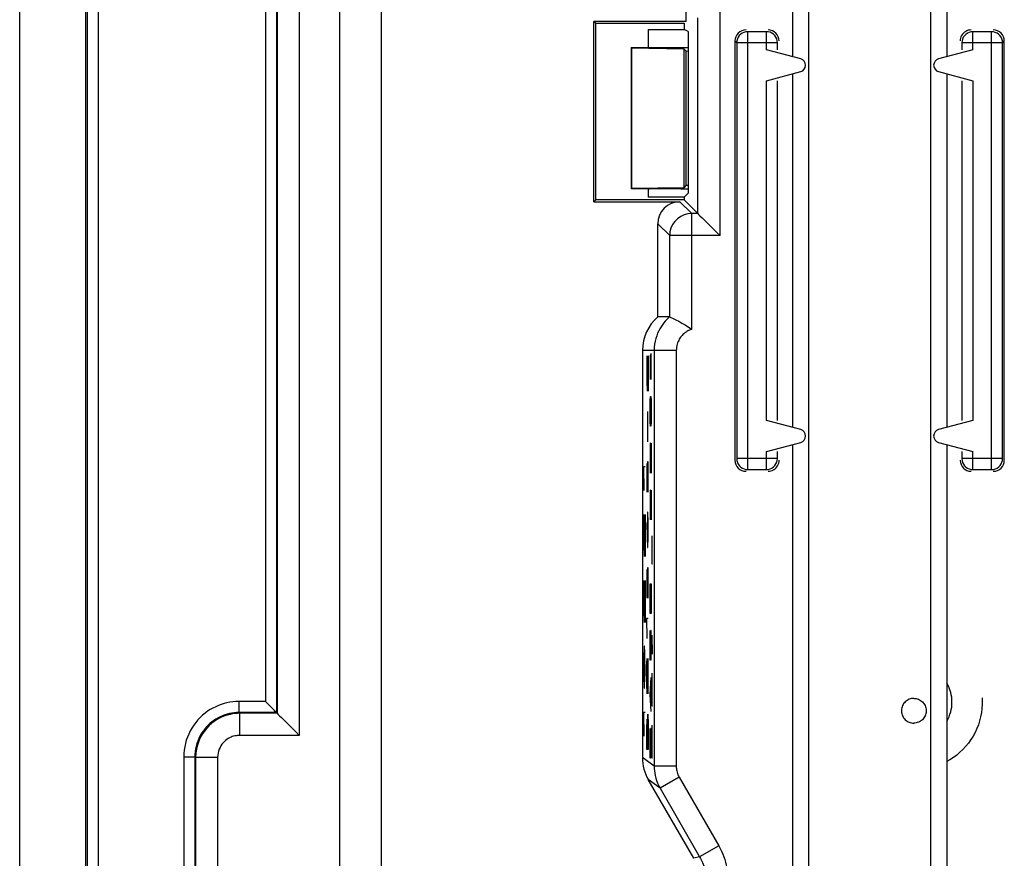
# Model space of a CAD drawing. Units: millimetres. Extents: x -41.2 to 41.3, y -51.9 to 42.1.
# Drawn here: x -41.2 to -18.9, y 5.2 to 24.2 of the extents above; entities that cross this region are included whole.
import ezdxf

# ---------------------------------------------------------------- set-up
doc = ezdxf.new("R2010")
doc.units = ezdxf.units.MM
doc.header["$LTSCALE"] = 16.335
doc.layers.get('0').update_dxf_attribs({"linetype": 'CONTINUOUS'})
for name, color, linetype in [('ASSI', 7, 'CONTINUOUS'), ('DRAFT', 7, 'CONTINUOUS'), ('RACCORDO', 7, 'CONTINUOUS'), ('SMUSSO', 7, 'CONTINUOUS')]:
    doc.layers.add(name, color=color, linetype=linetype)

msp = doc.modelspace()

# ---------------------------------------------------------------- linework, layer by layer
at = {"color": 7, "linetype": 'CONTINUOUS'}
for p, q in [((-23.698, 27.487), (-23.698, 23.382)), ((-23.33, 27.487), (-23.33, 3.487)), ((-20.566, 27.487), (-20.566, 3.487)), ((-20.198, 27.487), (-20.198, 23.382)), ((-23.698, 22.991), (-23.698, 14.982)), ((-20.198, 22.991), (-20.198, 14.982)), ((-23.698, 14.591), (-23.698, 3.855)), ((-20.198, 14.591), (-20.198, 3.855))]:
    msp.add_line(p, q, dxfattribs=at)
at = {"color": 253, "linetype": 'CONTINUOUS'}
for p, q in [((-26.988, 16.601), (-26.992, 16.372)), ((-26.985, 16.601), (-26.988, 16.601)), ((-26.965, 15.801), (-26.985, 16.601)), ((-26.965, 16.601), (-26.965, 15.801)), ((-26.917, 16.615), (-26.921, 16.455)), ((-26.912, 16.615), (-26.917, 16.615)), ((-26.91, 16.455), (-26.912, 16.615)), ((-26.906, 16.647), (-26.91, 16.455)), ((-26.897, 16.647), (-26.906, 16.647)), ((-26.895, 16.551), (-26.897, 16.647)), ((-26.895, 16.069), (-26.895, 16.551)), ((-26.992, 16.372), (-26.992, 16.03)), ((-26.921, 16.455), (-26.921, 16.069)), ((-26.91, 16.455), (-26.91, 16.262)), ((-26.992, 16.03), (-26.986, 15.801)), ((-26.917, 15.587), (-26.913, 15.683)), ((-26.913, 15.683), (-26.902, 15.683)), ((-26.902, 15.683), (-26.898, 15.587)), ((-26.921, 15.394), (-26.917, 15.587)), ((-26.921, 15.297), (-26.921, 15.394)), ((-26.898, 15.587), (-26.895, 15.394)), ((-26.895, 15.394), (-26.895, 15.297)), ((-26.975, 14.658), (-26.975, 15.344)), ((-26.917, 15.105), (-26.921, 15.297)), ((-26.895, 15.297), (-26.898, 15.105)), ((-26.913, 15.008), (-26.917, 15.105)), ((-26.902, 15.008), (-26.913, 15.008)), ((-26.898, 15.105), (-26.902, 15.008)), ((-26.917, 14.622), (-26.921, 14.43)), ((-26.913, 14.622), (-26.917, 14.622)), ((-26.895, 13.947), (-26.913, 14.622)), ((-26.895, 14.622), (-26.895, 13.947)), ((-26.921, 14.43), (-26.921, 14.14)), ((-27.053, 13.551), (-27.062, 14.094)), ((-27.062, 14.094), (-27.029, 14.094)), ((-26.988, 14.163), (-26.992, 13.972)), ((-26.983, 14.163), (-26.988, 14.163)), ((-26.981, 13.972), (-26.983, 14.163)), ((-26.977, 14.201), (-26.981, 13.972)), ((-26.967, 14.201), (-26.977, 14.201)), ((-26.965, 14.087), (-26.967, 14.201)), ((-26.965, 13.515), (-26.965, 14.087)), ((-26.921, 14.14), (-26.915, 13.947)), ((-26.992, 13.972), (-26.992, 13.515)), ((-26.981, 13.972), (-26.981, 13.744)), ((-26.917, 13.562), (-26.921, 13.369)), ((-26.913, 13.562), (-26.917, 13.562)), ((-26.895, 12.887), (-26.913, 13.562)), ((-26.895, 13.562), (-26.895, 12.887)), ((-26.921, 13.369), (-26.921, 13.08)), ((-27.058, 13.008), (-27.062, 12.737)), ((-27.053, 13.008), (-27.058, 13.008)), ((-27.029, 12.058), (-27.053, 13.008)), ((-27.029, 13.008), (-27.029, 12.058)), ((-26.977, 13.058), (-26.981, 12.83)), ((-26.969, 13.058), (-26.977, 13.058)), ((-26.965, 12.83), (-26.969, 13.058)), ((-26.921, 13.08), (-26.915, 12.887)), ((-27.062, 12.737), (-27.062, 12.33)), ((-26.992, 12.83), (-26.986, 12.487)), ((-26.981, 12.83), (-26.981, 12.334)), ((-26.965, 12.487), (-26.965, 12.83)), ((-26.877, 11.88), (-26.877, 12.522)), ((-27.062, 12.33), (-27.055, 12.058)), ((-26.986, 12.487), (-26.979, 12.258)), ((-26.969, 12.258), (-26.965, 12.487)), ((-26.979, 12.258), (-26.969, 12.258)), ((-26.866, 11.88), (-26.877, 11.88)), ((-26.988, 11.763), (-26.992, 11.572)), ((-26.983, 11.763), (-26.988, 11.763)), ((-26.981, 11.572), (-26.983, 11.763)), ((-26.977, 11.801), (-26.981, 11.572)), ((-26.967, 11.801), (-26.977, 11.801)), ((-26.965, 11.687), (-26.967, 11.801)), ((-26.965, 11.115), (-26.965, 11.687)), ((-27.058, 11.515), (-27.062, 11.244)), ((-27.053, 11.515), (-27.058, 11.515)), ((-27.029, 10.565), (-27.053, 11.515)), ((-27.029, 11.515), (-27.029, 10.565)), ((-26.992, 11.572), (-26.992, 11.115)), ((-26.981, 11.572), (-26.981, 11.344)), ((-26.921, 11.247), (-26.917, 11.44)), ((-26.917, 11.44), (-26.898, 11.44)), ((-26.898, 11.44), (-26.895, 11.247)), ((-27.062, 11.244), (-27.062, 10.837)), ((-26.921, 10.958), (-26.921, 11.247)), ((-26.895, 11.247), (-26.895, 10.958)), ((-26.917, 10.765), (-26.921, 10.958)), ((-26.895, 10.958), (-26.898, 10.765)), ((-27.062, 10.837), (-27.055, 10.565)), ((-26.898, 10.765), (-26.917, 10.765)), ((-26.985, 10.201), (-26.992, 10.658)), ((-26.992, 10.658), (-26.965, 10.658)), ((-26.921, 10.283), (-26.919, 10.38)), ((-26.921, 9.897), (-26.921, 10.283)), ((-26.902, 10.38), (-26.913, 9.705)), ((-26.898, 10.38), (-26.902, 10.38)), ((-26.895, 10.187), (-26.898, 10.38)), ((-26.869, 9.844), (-26.877, 10.272)), ((-26.895, 9.801), (-26.895, 10.187)), ((-27.058, 10.022), (-27.062, 9.751)), ((-27.048, 10.022), (-27.058, 10.022)), ((-27.039, 9.887), (-27.048, 10.022)), ((-27.043, 9.344), (-27.043, 9.932)), ((-27.029, 9.344), (-27.039, 9.887)), ((-26.917, 9.705), (-26.921, 9.897)), ((-27.062, 9.751), (-27.062, 9.344)), ((-26.992, 9.63), (-26.99, 9.744)), ((-26.992, 9.172), (-26.992, 9.63)), ((-26.973, 9.744), (-26.985, 8.944)), ((-26.969, 9.744), (-26.973, 9.744)), ((-26.965, 9.515), (-26.969, 9.744)), ((-26.913, 9.705), (-26.917, 9.705)), ((-26.897, 9.705), (-26.895, 9.801)), ((-26.965, 9.058), (-26.965, 9.515)), ((-26.877, 9.308), (-26.875, 9.415)), ((-27.062, 9.344), (-27.058, 9.072)), ((-27.048, 9.072), (-27.043, 9.344)), ((-26.988, 8.944), (-26.992, 9.172)), ((-26.921, 8.933), (-26.895, 9.319)), ((-26.902, 8.676), (-26.902, 9.19)), ((-26.877, 8.88), (-26.877, 9.308)), ((-27.058, 9.072), (-27.048, 9.072)), ((-26.985, 8.944), (-26.988, 8.944)), ((-26.967, 8.944), (-26.965, 9.058)), ((-26.895, 8.547), (-26.921, 8.933)), ((-26.873, 8.665), (-26.877, 8.88)), ((-27.053, 7.987), (-27.062, 8.53)), ((-27.062, 8.53), (-27.029, 8.53)), ((-26.979, 8.258), (-26.975, 8.487)), ((-26.975, 8.487), (-26.969, 8.487)), ((-26.969, 8.487), (-26.965, 8.258)), ((-26.869, 8.665), (-26.873, 8.665)), ((-26.992, 8.144), (-26.988, 8.372)), ((-26.988, 8.372), (-26.983, 8.372)), ((-26.983, 8.372), (-26.979, 8.144)), ((-26.979, 7.687), (-26.979, 8.258)), ((-26.965, 8.258), (-26.965, 7.687)), ((-26.992, 8.03), (-26.992, 8.144)), ((-26.992, 7.687), (-26.992, 8.03)), ((-26.921, 8.065), (-26.919, 8.162)), ((-26.921, 7.68), (-26.921, 8.065)), ((-26.902, 8.162), (-26.913, 7.487)), ((-26.898, 8.162), (-26.902, 8.162)), ((-26.895, 7.969), (-26.898, 8.162)), ((-26.877, 8.13), (-26.875, 8.237)), ((-26.877, 7.701), (-26.877, 8.13)), ((-26.895, 7.583), (-26.895, 7.969)), ((-26.965, 7.687), (-26.992, 7.687)), ((-26.917, 7.487), (-26.921, 7.68)), ((-26.897, 7.487), (-26.895, 7.583)), ((-26.873, 7.487), (-26.877, 7.701)), ((-26.913, 7.487), (-26.917, 7.487)), ((-26.869, 7.487), (-26.873, 7.487))]:
    msp.add_line(p, q, dxfattribs=at)
at = {"color": 7, "linetype": 'CONTINUOUS'}
msp.add_lwpolyline([(-20.198, 8.329), (-20.172, 8.377), (-20.149, 8.428), (-20.129, 8.481), (-20.112, 8.535), (-20.099, 8.589), (-20.09, 8.645), (-20.085, 8.701), (-20.083, 8.757), (-20.085, 8.813), (-20.09, 8.869), (-20.099, 8.924), (-20.112, 8.979), (-20.129, 9.033), (-20.149, 9.085), (-20.172, 9.137), (-20.198, 9.185)], dxfattribs=at)
at = {"color": 253, "linetype": 'CONTINUOUS'}
for points in [[(-20.948, 8.841), (-20.975, 8.84), (-21.001, 8.836), (-21.027, 8.83), (-21.053, 8.821), (-21.077, 8.81), (-21.1, 8.797), (-21.122, 8.781), (-21.142, 8.764), (-21.161, 8.745), (-21.178, 8.724), (-21.192, 8.701), (-21.204, 8.678), (-21.214, 8.653), (-21.222, 8.627), (-21.227, 8.601), (-21.229, 8.575), (-21.229, 8.548), (-21.227, 8.522), (-21.222, 8.496), (-21.214, 8.47), (-21.204, 8.445), (-21.192, 8.422), (-21.178, 8.399), (-21.161, 8.378), (-21.142, 8.359), (-21.122, 8.342), (-21.1, 8.326), (-21.077, 8.313), (-21.053, 8.302), (-21.027, 8.293), (-21.001, 8.287), (-20.975, 8.283), (-20.948, 8.282)], [(-20.948, 8.841), (-20.921, 8.84), (-20.895, 8.836), (-20.868, 8.83), (-20.843, 8.821), (-20.819, 8.81), (-20.795, 8.797), (-20.774, 8.781), (-20.753, 8.764), (-20.735, 8.745), (-20.718, 8.724), (-20.704, 8.701), (-20.691, 8.678), (-20.682, 8.653), (-20.674, 8.627), (-20.669, 8.601), (-20.666, 8.575), (-20.666, 8.548), (-20.669, 8.522), (-20.674, 8.496), (-20.682, 8.47), (-20.691, 8.445), (-20.704, 8.422), (-20.718, 8.399), (-20.735, 8.378), (-20.753, 8.359), (-20.774, 8.342), (-20.795, 8.326), (-20.819, 8.313), (-20.843, 8.302), (-20.868, 8.293), (-20.895, 8.287), (-20.921, 8.283), (-20.948, 8.282)]]:
    msp.add_lwpolyline(points, dxfattribs=at)
at = {"layer": 'ASSI', "color": 7, "linetype": 'CONTINUOUS'}
for p, q in [((-41.198, -35.263), (-41.198, 35.237)), ((-39.698, -35.263), (-39.698, 35.237)), ((-33.948, -25.513), (-33.948, 25.487)), ((-33.008, 25.487), (-33.008, 2.702)), ((-26.104, 24.18), (-26.104, 24.526)), ((-28.192, 20.093), (-28.192, 24.18)), ((-28.192, 24.18), (-28.148, 24.137)), ((-26.104, 24.18), (-28.192, 24.18)), ((-28.148, 20.137), (-28.148, 24.137)), ((-28.148, 24.137), (-26.148, 24.137)), ((-26.148, 24.137), (-26.148, 23.995)), ((-26.963, 23.995), (-26.963, 23.587)), ((-26.963, 23.995), (-26.148, 23.995)), ((-26.061, 23.952), (-26.148, 23.995)), ((-26.061, 23.952), (-26.061, 20.287)), ((-23.509, 23.332), (-24.287, 23.54)), ((-19.609, 23.54), (-20.387, 23.332)), ((-24.287, 22.833), (-23.509, 23.042)), ((-20.387, 23.042), (-19.609, 22.833)), ((-26.963, 20.387), (-26.963, 20.199)), ((-28.192, 20.093), (-28.148, 20.137)), ((-28.192, 20.093), (-26.245, 20.093)), ((-26.148, 20.137), (-28.148, 20.137)), ((-26.148, 20.199), (-26.963, 20.199)), ((-26.061, 20.287), (-26.148, 20.199)), ((-26.148, 20.199), (-26.148, 20.137)), ((-25.837, 19.826), (-26.148, 20.137)), ((-26.745, 17.487), (-26.745, 19.593)), ((-26.477, 17.487), (-26.745, 17.487)), ((-27.095, 16.727), (-27.095, 7.501)), ((-23.509, 14.932), (-24.287, 15.14)), ((-19.609, 15.14), (-20.387, 14.932)), ((-24.287, 14.433), (-23.509, 14.642)), ((-20.387, 14.642), (-19.609, 14.433)), ((-35.365, 8.504), (-35.381, 8.52)), ((-25.932, 5.219), (-26.961, 7.001)), ((-26.693, 6.805), (-25.798, 5.255))]:
    msp.add_line(p, q, dxfattribs=at)
at = {"layer": 'ASSI', "color": 253, "linetype": 'CONTINUOUS'}
for p, q in [((-39.664, -35.263), (-39.664, 35.237)), ((-39.415, -35.263), (-39.415, 35.237)), ((-35.631, 28.887), (-35.631, 8.77)), ((-35.381, 28.887), (-35.381, 8.52)), ((-35.365, 28.887), (-35.365, 8.504)), ((-34.865, 28.887), (-34.865, 8.004)), ((-25.337, 19.326), (-25.337, 24.75)), ((-25.837, 19.826), (-25.837, 24.258)), ((-24.708, 14.026), (-24.708, 23.947)), ((-24.287, 23.947), (-24.708, 23.947)), ((-24.287, 23.54), (-24.287, 23.947)), ((-19.609, 23.54), (-19.609, 23.947)), ((-19.187, 23.947), (-19.609, 23.947)), ((-19.187, 14.026), (-19.187, 23.947)), ((-24.958, 23.697), (-24.998, 23.737)), ((-24.958, 23.697), (-24.958, 14.276)), ((-24.037, 23.697), (-24.958, 23.697)), ((-24.037, 23.54), (-24.037, 23.697)), ((-19.859, 23.697), (-19.859, 23.54)), ((-18.937, 23.697), (-19.859, 23.697)), ((-18.937, 23.697), (-18.898, 23.737)), ((-18.937, 14.276), (-18.937, 23.697)), ((-24.287, 15.14), (-24.287, 22.833)), ((-24.037, 15.14), (-24.037, 22.833)), ((-19.859, 22.833), (-19.859, 15.14)), ((-19.609, 22.833), (-19.609, 15.14)), ((-25.978, 19.826), (-26.245, 20.093)), ((-25.978, 17.204), (-25.978, 19.826)), ((-25.837, 19.826), (-25.978, 19.826)), ((-26.477, 19.326), (-26.745, 19.593)), ((-26.477, 17.487), (-26.477, 19.326)), ((-25.337, 19.326), (-26.477, 19.326)), ((-26.328, 16.727), (-27.095, 16.727)), ((-26.827, 16.727), (-26.827, 7.305)), ((-26.328, 16.727), (-26.328, 7.305)), ((-24.037, 14.276), (-24.958, 14.276)), ((-24.287, 14.026), (-24.287, 14.433)), ((-24.037, 14.276), (-24.037, 14.433)), ((-19.859, 14.433), (-19.859, 14.276)), ((-18.937, 14.276), (-19.859, 14.276)), ((-19.609, 14.026), (-19.609, 14.433)), ((-24.708, 14.026), (-24.287, 14.026)), ((-19.609, 14.026), (-19.187, 14.026)), ((-36.232, 8.77), (-36.232, 8.52)), ((-35.631, 8.77), (-36.232, 8.77)), ((-36.215, 8.504), (-36.232, 8.52)), ((-35.381, 8.52), (-36.232, 8.52)), ((-36.215, 8.004), (-36.215, 8.504)), ((-35.365, 8.504), (-36.215, 8.504)), ((-34.865, 8.004), (-36.215, 8.004)), ((-37.481, 7.521), (-37.481, -7.547)), ((-37.481, 7.521), (-37.231, 7.521)), ((-37.231, 7.521), (-37.231, -7.547)), ((-37.215, 7.504), (-37.231, 7.521)), ((-37.215, 7.504), (-37.215, -7.531)), ((-36.715, 7.504), (-37.215, 7.504)), ((-36.715, 7.504), (-36.715, -7.531)), ((-26.827, 7.305), (-27.095, 7.501)), ((-26.328, 7.305), (-26.827, 7.305)), ((-26.693, 6.805), (-26.961, 7.001)), ((-26.261, 7.055), (-26.693, 6.805)), ((-26.261, 7.055), (-25.365, 5.504)), ((-25.365, 5.504), (-25.798, 5.255)), ((-25.798, 5.255), (-25.932, 5.219))]:
    msp.add_line(p, q, dxfattribs=at)
for points in [[(-24.708, 23.947), (-24.752, 23.944), (-24.794, 23.932), (-24.833, 23.914), (-24.869, 23.889), (-24.9, 23.858), (-24.925, 23.822), (-24.943, 23.783), (-24.955, 23.741), (-24.958, 23.697)], [(-18.937, 23.697), (-18.941, 23.741), (-18.952, 23.783), (-18.971, 23.822), (-18.996, 23.858), (-19.027, 23.889), (-19.062, 23.914), (-19.102, 23.932), (-19.144, 23.944), (-19.187, 23.947)], [(-25.978, 19.826), (-26.064, 19.818), (-26.148, 19.796), (-26.227, 19.759), (-26.299, 19.709), (-26.36, 19.647), (-26.41, 19.576), (-26.447, 19.497), (-26.47, 19.413), (-26.477, 19.326)], [(-26.477, 17.487), (-26.512, 17.456), (-26.546, 17.422), (-26.579, 17.386), (-26.611, 17.348), (-26.642, 17.307), (-26.672, 17.263), (-26.7, 17.216), (-26.726, 17.166), (-26.75, 17.114), (-26.771, 17.057), (-26.79, 16.998), (-26.805, 16.935), (-26.817, 16.869), (-26.825, 16.799), (-26.827, 16.727)], [(-25.978, 17.204), (-25.995, 17.198), (-26.013, 17.191), (-26.031, 17.184), (-26.049, 17.175), (-26.067, 17.166), (-26.086, 17.155), (-26.104, 17.143), (-26.123, 17.13), (-26.141, 17.116), (-26.159, 17.101), (-26.177, 17.084), (-26.195, 17.066), (-26.212, 17.047), (-26.228, 17.026), (-26.244, 17.003), (-26.259, 16.98), (-26.273, 16.954), (-26.286, 16.927), (-26.297, 16.898), (-26.307, 16.868), (-26.316, 16.835), (-26.322, 16.801), (-26.326, 16.765), (-26.328, 16.727)], [(-36.232, 8.77), (-36.301, 8.768), (-36.37, 8.762), (-36.437, 8.753), (-36.503, 8.74), (-36.568, 8.724), (-36.632, 8.704), (-36.696, 8.681), (-36.759, 8.654), (-36.821, 8.622), (-36.882, 8.588), (-36.942, 8.549), (-37, 8.506), (-37.057, 8.459), (-37.111, 8.408), (-37.163, 8.354), (-37.212, 8.296), (-37.257, 8.234), (-37.299, 8.17), (-37.337, 8.104), (-37.37, 8.035), (-37.4, 7.965), (-37.425, 7.893), (-37.445, 7.82), (-37.461, 7.746), (-37.472, 7.671), (-37.479, 7.596), (-37.481, 7.521)], [(-36.232, 8.52), (-36.287, 8.519), (-36.342, 8.514), (-36.396, 8.507), (-36.449, 8.496), (-36.501, 8.484), (-36.552, 8.468), (-36.603, 8.449), (-36.654, 8.427), (-36.703, 8.402), (-36.752, 8.374), (-36.8, 8.343), (-36.847, 8.309), (-36.892, 8.272), (-36.935, 8.231), (-36.977, 8.187), (-37.016, 8.141), (-37.052, 8.092), (-37.086, 8.041), (-37.116, 7.988), (-37.143, 7.933), (-37.166, 7.876), (-37.186, 7.819), (-37.202, 7.76), (-37.215, 7.701), (-37.224, 7.641), (-37.23, 7.581), (-37.231, 7.521)], [(-36.215, 8.504), (-36.268, 8.502), (-36.322, 8.498), (-36.377, 8.49), (-36.433, 8.479), (-36.491, 8.465), (-36.55, 8.446), (-36.609, 8.422), (-36.669, 8.394), (-36.729, 8.361), (-36.79, 8.322), (-36.849, 8.277), (-36.907, 8.225), (-36.963, 8.167), (-37.015, 8.103), (-37.064, 8.032), (-37.107, 7.956), (-37.144, 7.873), (-37.174, 7.786), (-37.196, 7.695), (-37.21, 7.601), (-37.215, 7.504)], [(-36.215, 8.004), (-36.242, 8.003), (-36.269, 8.001), (-36.296, 7.997), (-36.324, 7.992), (-36.353, 7.985), (-36.383, 7.975), (-36.412, 7.963), (-36.443, 7.949), (-36.473, 7.933), (-36.503, 7.913), (-36.533, 7.89), (-36.561, 7.865), (-36.589, 7.836), (-36.616, 7.803), (-36.64, 7.768), (-36.661, 7.73), (-36.68, 7.689), (-36.695, 7.645), (-36.705, 7.6), (-36.712, 7.553), (-36.715, 7.504)], [(-26.827, 7.305), (-26.826, 7.254), (-26.822, 7.202), (-26.815, 7.148), (-26.805, 7.093), (-26.791, 7.036), (-26.773, 6.979), (-26.751, 6.921), (-26.725, 6.863), (-26.693, 6.805)], [(-26.328, 7.305), (-26.327, 7.279), (-26.325, 7.253), (-26.321, 7.226), (-26.316, 7.199), (-26.309, 7.171), (-26.3, 7.142), (-26.289, 7.113), (-26.276, 7.084), (-26.261, 7.055)], [(-25.365, 5.504), (-25.331, 5.441), (-25.3, 5.377), (-25.273, 5.314), (-25.249, 5.252), (-25.229, 5.19), (-25.212, 5.128), (-25.197, 5.066), (-25.185, 5.004), (-25.176, 4.942), (-25.17, 4.88), (-25.166, 4.817), (-25.164, 4.755)], [(-25.798, 5.255), (-25.775, 5.212), (-25.755, 5.17), (-25.737, 5.127), (-25.721, 5.086), (-25.707, 5.045), (-25.696, 5.003), (-25.686, 4.962), (-25.678, 4.921), (-25.672, 4.88), (-25.668, 4.838), (-25.665, 4.796), (-25.664, 4.755)]]:
    msp.add_lwpolyline(points, dxfattribs=at)
at = {"layer": 'ASSI', "color": 7, "linetype": 'CONTINUOUS'}
for points in [[(-24.037, 23.697), (-24.041, 23.741), (-24.053, 23.784), (-24.071, 23.824), (-24.097, 23.86), (-24.129, 23.891), (-24.165, 23.915), (-24.204, 23.933), (-24.245, 23.944), (-24.287, 23.947)], [(-19.609, 23.947), (-19.653, 23.943), (-19.695, 23.932), (-19.735, 23.913), (-19.771, 23.887), (-19.802, 23.856), (-19.827, 23.82), (-19.844, 23.781), (-19.855, 23.739), (-19.859, 23.697)], [(-25.837, 19.826), (-25.824, 19.805), (-25.791, 19.773), (-25.743, 19.731), (-25.685, 19.676), (-25.621, 19.61), (-25.553, 19.542), (-25.481, 19.473), (-25.408, 19.401), (-25.337, 19.326)], [(-26.477, 17.487), (-26.466, 17.48), (-26.395, 17.448)], [(-26.395, 17.448), (-26.339, 17.42), (-26.273, 17.386), (-26.202, 17.347), (-26.127, 17.304), (-26.052, 17.256), (-25.978, 17.204)], [(-24.958, 14.276), (-24.955, 14.232), (-24.943, 14.19), (-24.924, 14.15), (-24.899, 14.114), (-24.867, 14.083), (-24.831, 14.058), (-24.792, 14.04), (-24.75, 14.03), (-24.708, 14.026)], [(-24.287, 14.026), (-24.243, 14.03), (-24.201, 14.041), (-24.161, 14.06), (-24.125, 14.086), (-24.094, 14.118), (-24.069, 14.154), (-24.051, 14.193), (-24.041, 14.234), (-24.037, 14.276)], [(-19.859, 14.276), (-19.855, 14.232), (-19.843, 14.19), (-19.824, 14.15), (-19.799, 14.114), (-19.767, 14.083), (-19.731, 14.058), (-19.692, 14.04), (-19.651, 14.03), (-19.609, 14.026)], [(-19.187, 14.026), (-19.143, 14.03), (-19.101, 14.041), (-19.061, 14.06), (-19.025, 14.086), (-18.994, 14.118), (-18.969, 14.154), (-18.952, 14.193), (-18.941, 14.234), (-18.937, 14.276)], [(-35.381, 8.52), (-35.392, 8.528), (-35.409, 8.544), (-35.43, 8.569), (-35.457, 8.597), (-35.49, 8.629), (-35.524, 8.663), (-35.559, 8.699), (-35.594, 8.735), (-35.631, 8.77)], [(-35.365, 8.504), (-35.35, 8.481), (-35.316, 8.449), (-35.268, 8.407), (-35.21, 8.351), (-35.147, 8.286), (-35.079, 8.218), (-35.008, 8.149), (-34.936, 8.078), (-34.865, 8.004)]]:
    msp.add_lwpolyline(points, dxfattribs=at)
for centre, start, end in [((-23.548, 23.187), 285, 75), ((-20.348, 23.187), 105, 255), ((-23.548, 14.787), 285, 75), ((-20.348, 14.787), 105, 255)]:
    msp.add_arc(centre, 0.15, start, end, dxfattribs=at)
for centre, major_axis, ratio, start_param, end_param in [((-24.748, 23.737), (0.177, -0.177), 0.999695, 2.356347, 3.926839), ((-24.248, 23.737), (0.177, 0.177), 0.999695, -0.785246, 0.785246), ((-19.648, 23.737), (-0.177, 0.177), 0.999695, -0.261736, 0.785246), ((-19.648, 23.737), (0.177, -0.177), 0.999695, 2.356347, 2.879857), ((-19.148, 23.737), (0.177, 0.177), 0.999695, -0.785246, 0.785246), ((-26.245, 19.593), (0.354, -0.354), 0.999695, 2.356347, 3.926839), ((-26.094, 16.727), (1, 0), 0.999848, 2.278451, 3.141593), ((-24.748, 14.237), (0.177, 0.177), 0.999695, -3.926839, -2.356347), ((-24.248, 14.237), (-0.177, 0.177), 0.999695, -3.403329, -2.356347), ((-19.648, 14.237), (0.177, 0.177), 0.999695, -3.926839, -2.356347), ((-19.148, 14.237), (0.177, -0.177), 0.999695, -0.785246, 0.785246), ((-24.248, 14.237), (0.177, -0.177), 0.999695, -0.785246, -0.261736), ((-26.094, 7.5), (-0.807, 0.591), 0.999766, 0.631852, 1.155476)]:
    msp.add_ellipse(centre, major_axis=major_axis, ratio=ratio, start_param=start_param, end_param=end_param, dxfattribs=at)
at = {"layer": 'DRAFT', "color": 7, "linetype": 'CONTINUOUS'}
for p, q in [((-41.198, -35.263), (-41.198, 35.237)), ((-39.698, -35.263), (-39.698, 35.237)), ((-28.192, 20.093), (-28.192, 24.18)), ((-28.192, 24.18), (-28.148, 24.137)), ((-26.104, 24.18), (-28.192, 24.18)), ((-28.148, 20.137), (-28.148, 24.137)), ((-28.148, 24.137), (-26.148, 24.137)), ((-26.148, 24.137), (-26.148, 23.995)), ((-26.963, 23.995), (-26.963, 23.587)), ((-26.963, 23.995), (-26.148, 23.995)), ((-26.061, 23.952), (-26.148, 23.995)), ((-26.061, 23.952), (-26.061, 20.287)), ((-27.348, 23.587), (-27.348, 20.387)), ((-27.341, 23.58), (-27.348, 23.587)), ((-27.341, 23.58), (-27.341, 20.394)), ((-27.341, 23.58), (-26.159, 23.562)), ((-26.159, 23.562), (-26.159, 20.411)), ((-27.341, 20.394), (-27.348, 20.387)), ((-26.159, 20.411), (-27.341, 20.394)), ((-26.963, 20.387), (-26.963, 20.199)), ((-28.192, 20.093), (-28.148, 20.137)), ((-26.148, 20.137), (-28.148, 20.137)), ((-26.148, 20.199), (-26.963, 20.199)), ((-26.061, 20.287), (-26.148, 20.199)), ((-26.148, 20.199), (-26.148, 20.137))]:
    msp.add_line(p, q, dxfattribs=at)
msp.add_lwpolyline([(-19.401, 8.853), (-19.399, 8.804), (-19.399, 8.709), (-19.405, 8.615), (-19.416, 8.521), (-19.434, 8.428), (-19.457, 8.336), (-19.486, 8.245), (-19.521, 8.157), (-19.56, 8.071), (-19.606, 7.988), (-19.656, 7.907), (-19.711, 7.83), (-19.771, 7.756), (-19.835, 7.686), (-19.904, 7.62), (-19.976, 7.558), (-20.052, 7.501), (-20.132, 7.449), (-20.198, 7.411)], dxfattribs=at)
at = {"layer": 'RACCORDO', "color": 253, "linetype": 'CONTINUOUS'}
for p, q in [((-39.664, -35.263), (-39.664, 35.237)), ((-39.415, -35.263), (-39.415, 35.237)), ((-35.631, 28.887), (-35.631, 8.77)), ((-35.381, 28.887), (-35.381, 8.52)), ((-35.365, 28.887), (-35.365, 8.504)), ((-34.865, 28.887), (-34.865, 8.004)), ((-25.337, 19.326), (-25.337, 24.75)), ((-25.837, 19.826), (-25.837, 24.258)), ((-24.708, 14.026), (-24.708, 23.947)), ((-24.287, 23.947), (-24.708, 23.947)), ((-24.287, 23.54), (-24.287, 23.947)), ((-19.609, 23.54), (-19.609, 23.947)), ((-19.187, 23.947), (-19.609, 23.947)), ((-19.187, 14.026), (-19.187, 23.947)), ((-24.958, 23.697), (-24.998, 23.737)), ((-24.958, 23.697), (-24.958, 14.276)), ((-24.037, 23.697), (-24.958, 23.697)), ((-24.037, 23.54), (-24.037, 23.697)), ((-19.859, 23.697), (-19.859, 23.54)), ((-18.937, 23.697), (-19.859, 23.697)), ((-18.937, 23.697), (-18.898, 23.737)), ((-18.937, 14.276), (-18.937, 23.697)), ((-26.108, 23.511), (-26.108, 20.462)), ((-24.287, 15.14), (-24.287, 22.833)), ((-24.037, 15.14), (-24.037, 22.833)), ((-19.859, 22.833), (-19.859, 15.14)), ((-19.609, 22.833), (-19.609, 15.14)), ((-25.978, 19.826), (-26.245, 20.093)), ((-25.978, 17.204), (-25.978, 19.826)), ((-25.837, 19.826), (-25.978, 19.826)), ((-26.477, 19.326), (-26.745, 19.593)), ((-26.477, 17.487), (-26.477, 19.326)), ((-25.337, 19.326), (-26.477, 19.326)), ((-26.328, 16.727), (-27.095, 16.727)), ((-26.827, 16.727), (-26.827, 7.305)), ((-26.328, 16.727), (-26.328, 7.305)), ((-24.037, 14.276), (-24.958, 14.276)), ((-24.287, 14.026), (-24.287, 14.433)), ((-24.037, 14.276), (-24.037, 14.433)), ((-19.859, 14.433), (-19.859, 14.276)), ((-18.937, 14.276), (-19.859, 14.276)), ((-19.609, 14.026), (-19.609, 14.433)), ((-24.708, 14.026), (-24.287, 14.026)), ((-19.609, 14.026), (-19.187, 14.026)), ((-36.232, 8.77), (-36.232, 8.52)), ((-35.631, 8.77), (-36.232, 8.77)), ((-36.215, 8.504), (-36.232, 8.52)), ((-35.381, 8.52), (-36.232, 8.52)), ((-36.215, 8.004), (-36.215, 8.504)), ((-35.365, 8.504), (-36.215, 8.504)), ((-34.865, 8.004), (-36.215, 8.004)), ((-37.481, 7.521), (-37.481, -7.547)), ((-37.481, 7.521), (-37.231, 7.521)), ((-37.231, 7.521), (-37.231, -7.547)), ((-37.215, 7.504), (-37.231, 7.521)), ((-37.215, 7.504), (-37.215, -7.531)), ((-36.715, 7.504), (-37.215, 7.504)), ((-36.715, 7.504), (-36.715, -7.531)), ((-26.827, 7.305), (-27.095, 7.501)), ((-26.328, 7.305), (-26.827, 7.305)), ((-26.693, 6.805), (-26.961, 7.001)), ((-26.261, 7.055), (-26.693, 6.805)), ((-26.261, 7.055), (-25.365, 5.504)), ((-25.365, 5.504), (-25.798, 5.255)), ((-25.798, 5.255), (-25.932, 5.219))]:
    msp.add_line(p, q, dxfattribs=at)
at = {"layer": 'RACCORDO', "color": 7, "linetype": 'CONTINUOUS'}
for p, q in [((-26.104, 24.18), (-26.104, 24.526)), ((-24.998, 23.737), (-24.998, 14.237)), ((-18.898, 14.237), (-18.898, 23.737)), ((-27.348, 23.587), (-26.061, 23.587)), ((-26.108, 23.511), (-26.159, 23.562)), ((-23.509, 23.332), (-24.287, 23.54)), ((-19.609, 23.54), (-20.387, 23.332)), ((-24.287, 22.833), (-23.509, 23.042)), ((-20.387, 23.042), (-19.609, 22.833)), ((-26.223, 20.387), (-27.348, 20.387)), ((-26.108, 20.462), (-26.159, 20.411)), ((-28.192, 20.093), (-26.245, 20.093)), ((-25.837, 19.826), (-26.148, 20.137)), ((-26.745, 17.487), (-26.745, 19.593)), ((-26.477, 17.487), (-26.745, 17.487)), ((-27.095, 16.727), (-27.095, 7.501)), ((-23.509, 14.932), (-24.287, 15.14)), ((-19.609, 15.14), (-20.387, 14.932)), ((-24.287, 14.433), (-23.509, 14.642)), ((-20.387, 14.642), (-19.609, 14.433)), ((-35.365, 8.504), (-35.381, 8.52)), ((-25.932, 5.219), (-26.961, 7.001)), ((-26.693, 6.805), (-25.798, 5.255))]:
    msp.add_line(p, q, dxfattribs=at)
at = {"layer": 'RACCORDO', "color": 253, "linetype": 'CONTINUOUS'}
for points in [[(-24.708, 23.947), (-24.752, 23.944), (-24.794, 23.932), (-24.833, 23.914), (-24.869, 23.889), (-24.9, 23.858), (-24.925, 23.822), (-24.943, 23.783), (-24.955, 23.741), (-24.958, 23.697)], [(-18.937, 23.697), (-18.941, 23.741), (-18.952, 23.783), (-18.971, 23.822), (-18.996, 23.858), (-19.027, 23.889), (-19.062, 23.914), (-19.102, 23.932), (-19.144, 23.944), (-19.187, 23.947)], [(-25.978, 19.826), (-26.064, 19.818), (-26.148, 19.796), (-26.227, 19.759), (-26.299, 19.709), (-26.36, 19.647), (-26.41, 19.576), (-26.447, 19.497), (-26.47, 19.413), (-26.477, 19.326)], [(-26.477, 17.487), (-26.512, 17.456), (-26.546, 17.422), (-26.579, 17.386), (-26.611, 17.348), (-26.642, 17.307), (-26.672, 17.263), (-26.7, 17.216), (-26.726, 17.166), (-26.75, 17.114), (-26.771, 17.057), (-26.79, 16.998), (-26.805, 16.935), (-26.817, 16.869), (-26.825, 16.799), (-26.827, 16.727)], [(-25.978, 17.204), (-25.995, 17.198), (-26.013, 17.191), (-26.031, 17.184), (-26.049, 17.175), (-26.067, 17.166), (-26.086, 17.155), (-26.104, 17.143), (-26.123, 17.13), (-26.141, 17.116), (-26.159, 17.101), (-26.177, 17.084), (-26.195, 17.066), (-26.212, 17.047), (-26.228, 17.026), (-26.244, 17.003), (-26.259, 16.98), (-26.273, 16.954), (-26.286, 16.927), (-26.297, 16.898), (-26.307, 16.868), (-26.316, 16.835), (-26.322, 16.801), (-26.326, 16.765), (-26.328, 16.727)], [(-36.232, 8.77), (-36.301, 8.768), (-36.37, 8.762), (-36.437, 8.753), (-36.503, 8.74), (-36.568, 8.724), (-36.632, 8.704), (-36.696, 8.681), (-36.759, 8.654), (-36.821, 8.622), (-36.882, 8.588), (-36.942, 8.549), (-37, 8.506), (-37.057, 8.459), (-37.111, 8.408), (-37.163, 8.354), (-37.212, 8.296), (-37.257, 8.234), (-37.299, 8.17), (-37.337, 8.104), (-37.37, 8.035), (-37.4, 7.965), (-37.425, 7.893), (-37.445, 7.82), (-37.461, 7.746), (-37.472, 7.671), (-37.479, 7.596), (-37.481, 7.521)], [(-36.232, 8.52), (-36.287, 8.519), (-36.342, 8.514), (-36.396, 8.507), (-36.449, 8.496), (-36.501, 8.484), (-36.552, 8.468), (-36.603, 8.449), (-36.654, 8.427), (-36.703, 8.402), (-36.752, 8.374), (-36.8, 8.343), (-36.847, 8.309), (-36.892, 8.272), (-36.935, 8.231), (-36.977, 8.187), (-37.016, 8.141), (-37.052, 8.092), (-37.086, 8.041), (-37.116, 7.988), (-37.143, 7.933), (-37.166, 7.876), (-37.186, 7.819), (-37.202, 7.76), (-37.215, 7.701), (-37.224, 7.641), (-37.23, 7.581), (-37.231, 7.521)], [(-36.215, 8.504), (-36.268, 8.502), (-36.322, 8.498), (-36.377, 8.49), (-36.433, 8.479), (-36.491, 8.465), (-36.55, 8.446), (-36.609, 8.422), (-36.669, 8.394), (-36.729, 8.361), (-36.79, 8.322), (-36.849, 8.277), (-36.907, 8.225), (-36.963, 8.167), (-37.015, 8.103), (-37.064, 8.032), (-37.107, 7.956), (-37.144, 7.873), (-37.174, 7.786), (-37.196, 7.695), (-37.21, 7.601), (-37.215, 7.504)], [(-36.215, 8.004), (-36.242, 8.003), (-36.269, 8.001), (-36.296, 7.997), (-36.324, 7.992), (-36.353, 7.985), (-36.383, 7.975), (-36.412, 7.963), (-36.443, 7.949), (-36.473, 7.933), (-36.503, 7.913), (-36.533, 7.89), (-36.561, 7.865), (-36.589, 7.836), (-36.616, 7.803), (-36.64, 7.768), (-36.661, 7.73), (-36.68, 7.689), (-36.695, 7.645), (-36.705, 7.6), (-36.712, 7.553), (-36.715, 7.504)], [(-26.827, 7.305), (-26.826, 7.254), (-26.822, 7.202), (-26.815, 7.148), (-26.805, 7.093), (-26.791, 7.036), (-26.773, 6.979), (-26.751, 6.921), (-26.725, 6.863), (-26.693, 6.805)], [(-26.328, 7.305), (-26.327, 7.279), (-26.325, 7.253), (-26.321, 7.226), (-26.316, 7.199), (-26.309, 7.171), (-26.3, 7.142), (-26.289, 7.113), (-26.276, 7.084), (-26.261, 7.055)], [(-25.365, 5.504), (-25.331, 5.441), (-25.3, 5.377), (-25.273, 5.314), (-25.249, 5.252), (-25.229, 5.19), (-25.212, 5.128), (-25.197, 5.066), (-25.185, 5.004), (-25.176, 4.942), (-25.17, 4.88), (-25.166, 4.817), (-25.164, 4.755)], [(-25.798, 5.255), (-25.775, 5.212), (-25.755, 5.17), (-25.737, 5.127), (-25.721, 5.086), (-25.707, 5.045), (-25.696, 5.003), (-25.686, 4.962), (-25.678, 4.921), (-25.672, 4.88), (-25.668, 4.838), (-25.665, 4.796), (-25.664, 4.755)]]:
    msp.add_lwpolyline(points, dxfattribs=at)
at = {"layer": 'RACCORDO', "color": 7, "linetype": 'CONTINUOUS'}
for points in [[(-24.037, 23.697), (-24.041, 23.741), (-24.053, 23.784), (-24.071, 23.824), (-24.097, 23.86), (-24.129, 23.891), (-24.165, 23.915), (-24.204, 23.933), (-24.245, 23.944), (-24.287, 23.947)], [(-19.609, 23.947), (-19.653, 23.943), (-19.695, 23.932), (-19.735, 23.913), (-19.771, 23.887), (-19.802, 23.856), (-19.827, 23.82), (-19.844, 23.781), (-19.855, 23.739), (-19.859, 23.697)], [(-26.934, 20.387), (-26.948, 20.379), (-26.963, 20.37)], [(-25.837, 19.826), (-25.824, 19.805), (-25.791, 19.773), (-25.743, 19.731), (-25.685, 19.676), (-25.621, 19.61), (-25.553, 19.542), (-25.481, 19.473), (-25.408, 19.401), (-25.337, 19.326)], [(-26.477, 17.487), (-26.466, 17.48), (-26.395, 17.448)], [(-26.395, 17.448), (-26.339, 17.42), (-26.273, 17.386), (-26.202, 17.347), (-26.127, 17.304), (-26.052, 17.256), (-25.978, 17.204)], [(-24.958, 14.276), (-24.955, 14.232), (-24.943, 14.19), (-24.924, 14.15), (-24.899, 14.114), (-24.867, 14.083), (-24.831, 14.058), (-24.792, 14.04), (-24.75, 14.03), (-24.708, 14.026)], [(-24.287, 14.026), (-24.243, 14.03), (-24.201, 14.041), (-24.161, 14.06), (-24.125, 14.086), (-24.094, 14.118), (-24.069, 14.154), (-24.051, 14.193), (-24.041, 14.234), (-24.037, 14.276)], [(-19.859, 14.276), (-19.855, 14.232), (-19.843, 14.19), (-19.824, 14.15), (-19.799, 14.114), (-19.767, 14.083), (-19.731, 14.058), (-19.692, 14.04), (-19.651, 14.03), (-19.609, 14.026)], [(-19.187, 14.026), (-19.143, 14.03), (-19.101, 14.041), (-19.061, 14.06), (-19.025, 14.086), (-18.994, 14.118), (-18.969, 14.154), (-18.952, 14.193), (-18.941, 14.234), (-18.937, 14.276)], [(-35.381, 8.52), (-35.392, 8.528), (-35.409, 8.544), (-35.43, 8.569), (-35.457, 8.597), (-35.49, 8.629), (-35.524, 8.663), (-35.559, 8.699), (-35.594, 8.735), (-35.631, 8.77)], [(-35.365, 8.504), (-35.35, 8.481), (-35.316, 8.449), (-35.268, 8.407), (-35.21, 8.351), (-35.147, 8.286), (-35.079, 8.218), (-35.008, 8.149), (-34.936, 8.078), (-34.865, 8.004)]]:
    msp.add_lwpolyline(points, dxfattribs=at)
for centre, major_axis, ratio, start_param, end_param in [((-24.748, 23.737), (0.177, -0.177), 0.999695, 2.356347, 3.926839), ((-24.248, 23.737), (0.177, 0.177), 0.999695, -0.785246, 0.785246), ((-19.648, 23.737), (-0.177, 0.177), 0.999695, -0.261736, 0.785246), ((-19.648, 23.737), (0.177, -0.177), 0.999695, 2.356347, 2.879857), ((-19.148, 23.737), (0.177, 0.177), 0.999695, -0.785246, 0.785246), ((-25.608, 23.512), (0.5, 0), 0.017455, -3.124139, -2.70504), ((-26.223, 20.404), (1, 0), 0.017455, -1.570796, -1.407421), ((-25.608, 20.462), (0.5, 0), 0.017455, 2.70504, 3.124139), ((-26.245, 19.593), (0.354, -0.354), 0.999695, 2.356347, 3.926839), ((-26.094, 16.727), (1, 0), 0.999848, 2.278451, 3.141593), ((-24.748, 14.237), (0.177, 0.177), 0.999695, -3.926839, -2.356347), ((-24.248, 14.237), (-0.177, 0.177), 0.999695, -3.403329, -2.356347), ((-19.648, 14.237), (0.177, 0.177), 0.999695, -3.926839, -2.356347), ((-19.148, 14.237), (0.177, -0.177), 0.999695, -0.785246, 0.785246), ((-24.248, 14.237), (0.177, -0.177), 0.999695, -0.785246, -0.261736), ((-26.094, 7.5), (-0.807, 0.591), 0.999766, 0.631852, 1.155476)]:
    msp.add_ellipse(centre, major_axis=major_axis, ratio=ratio, start_param=start_param, end_param=end_param, dxfattribs=at)
at = {"layer": 'SMUSSO', "color": 7, "linetype": 'CONTINUOUS'}
for p, q in [((-33.948, -25.513), (-33.948, 25.487)), ((-33.008, 25.487), (-33.008, 2.702))]:
    msp.add_line(p, q, dxfattribs=at)

doc.saveas('drawing.dxf')
